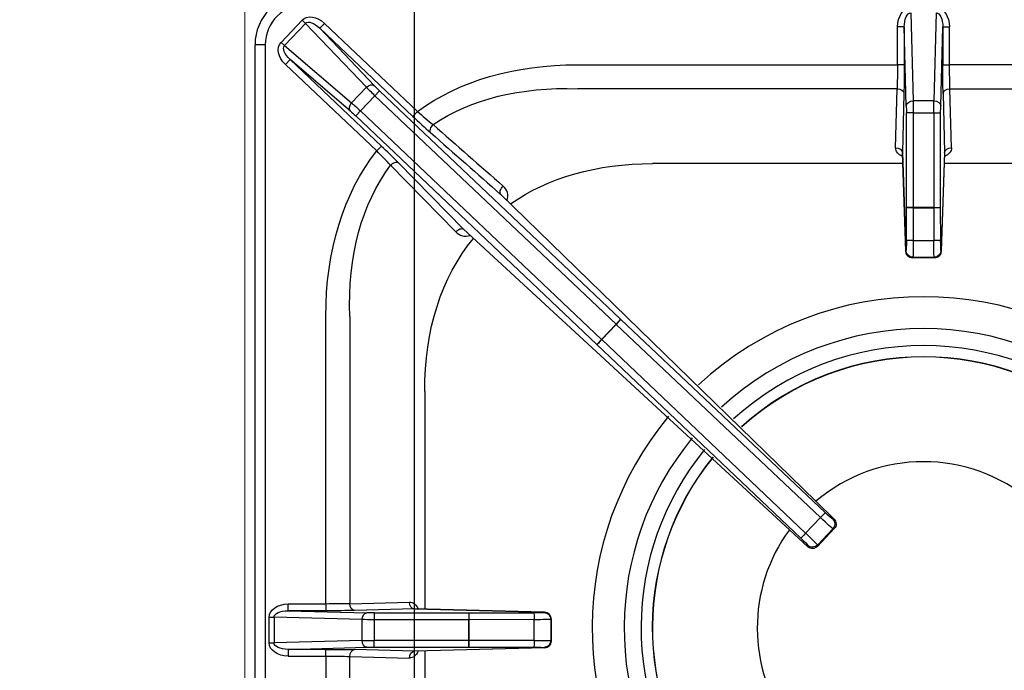
# Model space of a CAD drawing. Units: millimetres. Extents: x -40991 to -38345, y -2420 to 1322.
# Drawn here: x -40671 to -40381, y -743 to -551 of the extents above; entities that cross this region are included whole.
import ezdxf

# ---------------------------------------------------------------- set-up
doc = ezdxf.new("R2010")
doc.units = ezdxf.units.MM
doc.layers.add('QUOTE', color=3, linetype='Continuous')
doc.styles.get("Standard").update_dxf_attribs({"font": 'arial.ttf', "height": 40})
doc.dimstyles.new('ISO-25', dxfattribs={"dimtxt": 40, "dimasz": 8, "dimexe": 1.25, "dimexo": 5, "dimtad": 1, "dimtxsty": 'Standard', "dimcen": 2.5, "dimadec": 0, "dimazin": 0, "dimtfac": 1, "dimtmove": 0, "dimatfit": 3, "dimfxl": 1, "dimarcsym": 0})

# ---------------------------------------------------------------- blocks, each defined once
blk = doc.blocks.new('*D388')
at = {"color": 0, "lineweight": -2}
for p, q in [((-40604.31, -449.23), (-40604.31, -416.47)), ((-40596.31, -417.72), (-40562.31, -417.72)), ((-40554.31, -834.23), (-40554.31, -416.47)), ((-40554.31, -417.72), (-40487.89, -417.72))]:
    blk.add_line(p, q, dxfattribs=at)
at = {"color": 0}
for points in [[(-40596.31, -416.39), (-40596.31, -419.06), (-40604.31, -417.72)], [(-40562.31, -416.39), (-40562.31, -419.06), (-40554.31, -417.72)]]:
    blk.add_solid(points, dxfattribs=at)
at = {"layer": 'Defpoints', "color": 0}
for p in [(-40554.31, -417.72), (-40604.31, -454.23), (-40554.31, -839.23)]:
    blk.add_point(p, dxfattribs=at)
at = {"color": 0, "insert": (-40517.1, -396.68), "char_height": 40, "attachment_point": 5}
blk.add_mtext('50', dxfattribs=at)
blk = doc.blocks.new('*D411')
at = {"color": 0, "lineweight": -2}
for p, q in [((-40609.31, -454.23), (-40710.41, -454.23)), ((-40709.16, -462.23), (-40709.16, -831.23)), ((-40559.31, -839.23), (-40710.41, -839.23))]:
    blk.add_line(p, q, dxfattribs=at)
at = {"color": 0}
for points in [[(-40710.5, -462.23), (-40707.83, -462.23), (-40709.16, -454.23)], [(-40710.5, -831.23), (-40707.83, -831.23), (-40709.16, -839.23)]]:
    blk.add_solid(points, dxfattribs=at)
at = {"layer": 'Defpoints', "color": 0}
for p in [(-40604.31, -454.23), (-40709.16, -839.23), (-40554.31, -839.23)]:
    blk.add_point(p, dxfattribs=at)
at = {"color": 0, "insert": (-40730.23, -646.73), "char_height": 40, "attachment_point": 5, "rotation": 90}
blk.add_mtext('385', dxfattribs=at)
blk = doc.blocks.new('A$C1C9B11A1')
at = {"layer": 'QUOTE', "color": 0}
for p, q in [((-3.75, 181.29), (-3.07, 155.34)), ((3.75, 181.29), (3.07, 155.34)), ((-189.33, 172.61), (-183.13, 179.16)), ((-182.1, 178.18), (-188.3, 171.64)), ((-182.1, 178.18), (-183.13, 179.16)), ((-164.2, 159.35), (-182.1, 178.18)), ((-177.9, 176.76), (-176.52, 178.21)), ((-176.52, 178.21), (-149.11, 152.23)), ((-5.68, 177.15), (-7.68, 177.15)), ((-7.68, 166.02), (-7.68, 177.15)), ((-5.07, 153.93), (-5.68, 177.15)), ((-5.68, 177.15), (-5.68, 166.02)), ((5.07, 153.93), (5.68, 177.15)), ((5.68, 177.15), (5.68, 166.02)), ((5.68, 177.15), (7.68, 177.15)), ((7.68, 166.02), (7.68, 177.15)), ((-150.49, 150.78), (-177.9, 176.76)), ((-177.9, 176.76), (-161.8, 159.82)), ((-194, 171.88), (-197, 171.88)), ((-197, -169.12), (-197, 171.88)), ((-194, 171.88), (-194, -169.12)), ((-188.3, 171.64), (-189.33, 172.61)), ((-188.3, 171.64), (-168.54, 154.78)), ((-188.03, 166.07), (-186.66, 167.52)), ((-161.15, 140.59), (-188.03, 166.07)), ((-186.66, 167.52), (-159.77, 142.04)), ((-168.88, 152.35), (-186.66, 167.52)), ((-101.9, 166.02), (-7.68, 166.02)), ((-5.68, 166.02), (-7.68, 166.02)), ((5.68, 166.02), (7.68, 166.02)), ((101.9, 166.02), (7.68, 166.02)), ((-168.54, 154.78), (-164.2, 159.35)), ((-161.67, 156.88), (-165.94, 152.38)), ((-161.67, 156.88), (-160.3, 158.33)), ((-90.62, 89.54), (-161.67, 156.88)), ((-160.3, 158.33), (-89.25, 90.99)), ((-7.77, 158.95), (-101.9, 158.95)), ((-8.23, 141.53), (-7.77, 158.95)), ((-5.77, 157.53), (-6.23, 140.12)), ((5.77, 157.53), (6.23, 140.12)), ((7.77, 158.95), (101.9, 158.95)), ((8.23, 141.53), (7.77, 158.95)), ((3.07, 155.34), (-3.07, 155.34)), ((-165.94, 152.38), (-167.31, 150.93)), ((-96.27, 83.59), (-167.31, 150.93)), ((-165.94, 152.38), (-94.89, 85.04)), ((-150.49, 150.78), (-149.11, 152.23)), ((-3.05, 151.8), (-5.05, 151.8)), ((-5.05, 123.92), (-5.05, 151.8)), ((-3.05, 151.8), (3.05, 151.8)), ((-3.05, 151.8), (-3.05, 123.92)), ((3.05, 151.8), (3.05, 123.92)), ((3.05, 151.8), (5.05, 151.8)), ((5.05, 123.92), (5.05, 151.8)), ((-161.15, 140.59), (-159.77, 142.04)), ((-6.23, 140.12), (-5.24, 111.13)), ((-5.24, 111.07), (-6.23, 140.06)), ((6.23, 140.12), (5.24, 111.13)), ((6.23, 140.06), (5.24, 111.07)), ((-154.76, 137.12), (-135.55, 117.52)), ((-6.12, 136.88), (-79.82, 136.88)), ((79.82, 136.88), (6.12, 136.88)), ((-137.86, 116.77), (-157.06, 136.38)), ((-124.61, 127.8), (-31.74, 37.33)), ((-31.74, 37.33), (-124.61, 127.8)), ((-5.06, 114.19), (-5.05, 123.87)), ((-3.05, 123.92), (-5.05, 123.92)), ((-5.05, 123.87), (-5.05, 123.92)), ((-3.05, 123.83), (-3.06, 114.15)), ((3.05, 123.92), (-3.05, 123.92)), ((-3.05, 123.92), (-3.05, 123.83)), ((-3.05, 123.83), (3.05, 123.83)), ((3.05, 123.92), (3.05, 123.83)), ((3.05, 123.92), (5.05, 123.92)), ((3.05, 123.83), (3.06, 114.15)), ((5.05, 123.87), (5.05, 123.92)), ((5.06, 114.19), (5.05, 123.87)), ((-135.55, 117.52), (-39.52, 28.96)), ((-39.53, 28.96), (-135.55, 117.52)), ((3.06, 114.15), (-3.06, 114.15)), ((-5.24, 111.13), (-5.13, 111.24)), ((5.24, 111.13), (5.13, 111.24)), ((-3.13, 109.24), (-3.24, 109.13)), ((3.24, 109.13), (-3.24, 109.13)), ((-3.24, 109.13), (-3.24, 109.13)), ((3.24, 109.13), (-3.24, 109.13)), ((-3.13, 109.24), (3.13, 109.24)), ((3.13, 109.24), (3.24, 109.13)), ((3.24, 109.13), (3.24, 109.13)), ((-176.14, 7.06), (-176.14, 91.77)), ((-169.07, 91.77), (-169.07, 7.15)), ((-89.25, 90.99), (-90.62, 89.54)), ((-89.25, 90.99), (-89.21, 90.96)), ((-89.21, 90.96), (-29.01, 34)), ((-94.89, 85.04), (-90.62, 89.54)), ((-90.56, 89.48), (-94.83, 84.98)), ((-90.56, 89.48), (-90.62, 89.54)), ((-30.36, 32.53), (-90.56, 89.48)), ((-94.89, 85.04), (-96.27, 83.59)), ((-94.89, 85.04), (-94.83, 84.98)), ((-94.83, 84.98), (-34.73, 27.92)), ((-96.23, 83.55), (-96.27, 83.59)), ((-36.13, 26.49), (-96.23, 83.55)), ((-147, 69.7), (-147, 5.53)), ((-26.36, 32.1), (-31.74, 37.33)), ((-34.73, 27.92), (-30.36, 32.53)), ((-26.77, 32.09), (-26.36, 32.1)), ((-26.7, 29.26), (-31.27, 24.43)), ((-31.26, 24.02), (-26.29, 29.27)), ((-26.29, 29.27), (-26.7, 29.26)), ((-26.29, 29.27), (-26.28, 29.27)), ((-39.52, 28.96), (-34.09, 23.95)), ((-34.09, 23.95), (-34.1, 24.36)), ((-31.27, 24.43), (-31.26, 24.02)), ((-31.26, 24.02), (-31.26, 24.02)), ((-187.28, 5.06), (-187.28, 7.06)), ((-187.28, 7.06), (-176.14, 7.06)), ((-176.14, 7.06), (-176.14, 5.06)), ((-169.07, 7.15), (-151.46, 7.61)), ((-192.83, -4.38), (-192.83, 3.13)), ((-192.83, 3.13), (-191.41, 3.13)), ((-191.41, 3.13), (-191.41, -4.38)), ((-165.46, 2.45), (-191.41, 3.13)), ((-176.14, 5.06), (-187.28, 5.06)), ((-187.28, 5.06), (-164.05, 4.45)), ((-150.05, 5.61), (-167.66, 5.15)), ((-161.93, 4.43), (-161.93, 2.43)), ((-161.93, 4.43), (-134.04, 4.43)), ((-111.76, 4.62), (-150.05, 5.61)), ((-149.99, 5.61), (-111.7, 4.62)), ((-134.04, 4.43), (-134.04, 2.43)), ((-134.04, 4.43), (-133.99, 4.43)), ((-133.99, 4.43), (-114.81, 4.43)), ((-111.86, 4.51), (-111.76, 4.62)), ((-165.46, -3.7), (-165.46, 2.45)), ((-161.93, 2.43), (-161.93, -3.68)), ((-134.04, 2.43), (-161.93, 2.43)), ((-134.04, -3.68), (-134.04, 2.43)), ((-133.96, 2.43), (-134.04, 2.43)), ((-114.77, 2.44), (-133.96, 2.43)), ((-133.96, 2.43), (-133.96, -3.68)), ((-114.77, -3.69), (-114.77, 2.44)), ((-109.76, 2.62), (-109.86, 2.51)), ((-109.86, 2.51), (-109.86, -3.76)), ((-109.76, -3.87), (-109.76, 2.62)), ((-109.76, 2.62), (-109.76, 2.62)), ((-109.76, 2.62), (-109.76, -3.87)), ((-192.83, -4.38), (-191.41, -4.38)), ((-165.46, -3.7), (-191.41, -4.38)), ((-187.28, -6.31), (-164.05, -5.7)), ((-134.04, -3.68), (-161.93, -3.68)), ((-161.93, -5.68), (-161.93, -3.68)), ((-161.93, -5.68), (-134.04, -5.68)), ((-133.96, -3.68), (-134.04, -3.68)), ((-134.04, -5.68), (-134.04, -3.68)), ((-134.04, -5.68), (-133.99, -5.68)), ((-133.99, -5.68), (-114.81, -5.68)), ((-114.77, -3.69), (-133.96, -3.68)), ((-111.86, -5.76), (-111.76, -5.87)), ((-109.76, -3.87), (-109.86, -3.76)), ((-109.76, -3.87), (-109.76, -3.87)), ((-176.14, -6.31), (-187.28, -6.31)), ((-187.28, -6.31), (-187.28, -8.31)), ((-187.28, -8.31), (-176.14, -8.31)), ((-176.14, -8.31), (-176.14, -6.31)), ((-176.14, -8.31), (-176.14, -93.02)), ((-169.07, -93.02), (-169.07, -8.4)), ((-169.07, -8.4), (-151.46, -8.86)), ((-150.05, -6.86), (-167.66, -6.4)), ((-111.76, -5.87), (-150.05, -6.86)), ((-111.7, -5.87), (-149.99, -6.86)), ((-147, -6.78), (-147, -70.95))]:
    blk.add_line(p, q, dxfattribs=at)
for centre, radius, start, end in [((-182, 171.88), 15, 90, 180), ((-182, 171.88), 12, 90, 180), ((-73.32, 237.66), 114.21, 228.4185, 231.4423), ((-9.17, 299.6), 205.22, 226.4815, 228.4804), ((-246.29, 53.82), 121.57, 42.7761, 45.5425), ((-291.81, 2.29), 192.25, 44.534, 46.6262), ((-126.12, 127.4), 3.61, 337.8204, 51.6531), ((-134.93, 119.52), 4.02, 223.1431, 288.9602), ((-3.24, 111.13), 2, 181.9545, 270), ((3.24, 111.13), 2, 270, 358.0455), ((0, 0), 97.64, 47.2112, 132.7888), ((0, 0), 88.22, 47.5279, 132.4721), ((0, 0), 83.24, 47.7243, 132.2757), ((0, 0), 79.94, 47.8678, 132.1322), ((0, 0), 79.87, 47.8713, 132.1287), ((0, 0), 97.64, 140.2813, 219.0478), ((0, 0), 88.22, 140.598, 218.731), ((0, 0), 83.24, 140.7945, 218.5345), ((0, 0), 79.94, 140.9379, 218.391), ((0, 0), 79.87, 140.9414, 218.3875), ((0, 0), 49, 49.6309, 130.3691), ((0, 0), 49, 143.7674, 216.6469), ((-111.76, 2.62), 2, 0, 88.5157), ((-111.76, -3.87), 2, 271.4843, 0)]:
    blk.add_arc(centre, radius, start, end, dxfattribs=at)
at = {"layer": 'QUOTE', "color": 0, "extrusion": (0, 0, -1)}
for centre, major_axis, ratio, start_param, end_param in [((-179.13, 175.16), (3.9, -4.1), 0.706622, 3.104577, 4.638358), ((-3.68, 177.05), (0.15, -5.66), 0.706986, 1.607818, 3.160104), ((-3.68, 177.05), (0.11, -4.24), 0.47127, 1.607818, 3.160104), ((3.68, 177.05), (-0.15, -5.66), 0.706986, 3.123082, 4.675367), ((3.68, 177.05), (-0.11, -4.24), 0.47127, 3.123082, 4.675367), ((-179.13, 175.16), (2.93, -3.08), 0.470866, 3.104577, 4.638358), ((-185.12, 168.83), (4.31, -3.67), 0.706622, 1.644827, 3.178608), ((-185.12, 168.83), (3.23, -2.76), 0.470866, 1.644827, 3.178608), ((-27.65, 17.52), (128.6, -128.6), 0.57735, 3.23089, 3.665191), ((-8, 166.02), (0, -10), 0.031423, 4.712389, 5.497787), ((-6, 166.02), (0, -12), 0.026186, 4.712389, 5.497787), ((6, 166.02), (0, -12), 0.026186, 0.785398, 1.570796), ((8, 166.02), (0, -10), 0.031423, 0.785398, 1.570796), ((-163.18, 158.37), (-1.45, -1.38), 0.706622, 1.533781, 3.067562), ((-160.19, 158.44), (-2.18, 2.06), 0.052408, 4.712389, 5.497787), ((-161.56, 156.99), (-3.63, 3.44), 0.031445, 4.712389, 5.497787), ((-27.65, 17.52), (-124.52, 124.52), 0.539491, 0.104206, 0.523599), ((-7.77, 157.53), (2, -0.05), 0.706986, 4.693878, 6.246163), ((7.77, 157.53), (-2, -0.05), 0.706986, 0.037022, 1.589307), ((-167.51, 153.8), (1.3, 1.52), 0.706622, 3.215624, 4.749405), ((-166.05, 152.26), (-3.63, 3.44), 0.031445, 0.785398, 1.570796), ((-3.07, 153.93), (2, 0.05), 0.706986, 3.178615, 4.7309), ((-5.13, 151.8), (0, 3), 0.026186, 0.785398, 1.570796), ((-3.13, 151.8), (0, 5), 0.015712, 0.785398, 1.570796), ((3.13, 151.8), (0, 5), 0.015712, 4.712389, 5.497787), ((3.07, 153.93), (-2, 0.05), 0.706986, 1.552285, 3.104571), ((5.13, 151.8), (0, -3), 0.026186, 1.570796, 2.356194), ((-167.42, 150.81), (2.18, -2.06), 0.052408, 3.926991, 4.712389), ((-143.84, 147.39), (1.32, 1.5), 0.572128, 3.205448, 4.853018), ((-192.02, 181.9), (1098.82, -964.75), 0.004205, 4.751957, 4.770756), ((-193.4, 180.45), (1097.36, -966.11), 0.004068, 4.752733, 4.771531), ((-27.65, 17.52), (128.6, -128.6), 0.57735, 2.617994, 3.071246), ((-4.23, 141.49), (4, 0.02), 0.713042, 2.086877, 3.163091), ((-8.23, 140.12), (2, -0.05), 0.706986, 4.693878, 6.246163), ((4.23, 141.49), (-4, 0.02), 0.713042, 3.120094, 4.196308), ((8.23, 140.12), (-2, -0.05), 0.706986, 0.037022, 1.589307), ((-156.13, 135.67), (1.43, 1.4), 0.576793, 4.627816, 6.219074), ((-12.65, 2.52), (116.35, -116.35), 0.57735, 3.241441, 3.665191), ((-27.65, 17.52), (-124.52, 124.52), 0.539491, 5.759587, 6.20451), ((-123.24, 129.25), (1.32, 1.5), 0.571321, 3.205404, 4.871747), ((-3.05, 123.87), (2, 0), 0.017452, 1.570788, 3.115409), ((3.05, 123.87), (-2, 0), 0.017452, 3.167777, 4.712397), ((-136.93, 116.07), (1.43, 1.4), 0.576772, 4.624791, 6.219075), ((-12.65, 2.52), (116.35, -116.35), 0.57735, 2.617994, 3.084336), ((-5.13, 114.24), (0, -3), 0.026186, 4.729842, 6.257005), ((-3.06, 114.19), (2, 0), 0.017452, 1.570788, 3.115409), ((-3.13, 114.24), (0, -5), 0.015712, 4.729842, 6.257005), ((3.06, 114.19), (-2, 0), 0.017452, 3.167777, 4.712397), ((3.13, 114.24), (0, -5), 0.015712, 0.02618, 1.553343), ((5.13, 114.24), (0, -3), 0.026186, 0.02618, 1.553343), ((-3.24, 111.13), (2, 0.07), 0.793171, 3.141593, 3.184589), ((-3.24, 111.13), (1.41, -1.41), 0.999315, 0.785741, 2.355852), ((-3.13, 111.24), (1.41, -1.41), 0.999315, 0.785741, 2.355852), ((3.13, 111.24), (-1.41, -1.41), 0.999315, 3.927333, 5.497445), ((3.24, 111.13), (-1.41, -1.41), 0.999315, 3.927333, 5.497445), ((3.24, 111.13), (-2, 0.07), 0.793171, 3.098596, 3.141593), ((-90.59, 89.51), (1.37, 1.45), 0.017452, 0.052368, 1.570812), ((-94.85, 85), (1.38, 1.45), 0.017452, 1.57078, 3.089225), ((-30.38, 32.55), (1.37, 1.45), 0.017452, 0.052368, 1.570812), ((-30.31, 32.7), (3.63, -3.44), 0.031445, 0.05236, 1.553343), ((-28.94, 34.15), (2.18, -2.06), 0.052408, 0.05236, 1.553343), ((-28.15, 30.64), (-0.05, 2), 0.997265, 0.786768, 2.354825), ((-27.74, 30.65), (-0.05, 2), 0.997265, 0.786768, 2.354825), ((-27.74, 30.65), (-1.4, -1.43), 0.252361, 3.08748, 3.141593), ((-34.76, 27.94), (-1.38, -1.45), 0.017452, 4.712373, 6.230817), ((-36.28, 26.41), (2.18, -2.06), 0.052408, 4.729842, 6.230825), ((-34.9, 27.86), (3.63, -3.44), 0.031445, 4.729842, 6.230825), ((-32.72, 25.81), (-2, -0.05), 0.997265, 3.92836, 5.496418), ((-32.71, 25.4), (-2, -0.05), 0.997265, 3.92836, 5.496418), ((-32.71, 25.4), (1.36, 1.47), 0.252361, 3.141593, 3.195706), ((-187.17, 3.06), (5.66, -0.15), 0.706986, 3.123082, 4.675367), ((-176.14, 7.37), (-10, 0), 0.031423, 3.926991, 4.712389), ((-167.66, 7.15), (-0.05, 2), 0.706986, 3.178615, 4.7309), ((-151.41, 3.61), (0, -4), 0.706997, 3.123178, 4.196597), ((-150.05, 7.61), (-0.05, 2), 0.706986, 3.178615, 4.7309), ((-187.17, 3.06), (4.24, -0.11), 0.47127, 3.123082, 4.675367), ((-176.14, 5.37), (12, 0), 0.026186, 0.785398, 1.570796), ((-164.05, 2.45), (0.05, 2), 0.706986, 4.693878, 6.246163), ((-161.93, 4.5), (-3, 0), 0.026186, 4.712389, 5.497787), ((-133.99, 2.43), (0, 2), 0.017452, 0.026184, 1.570804), ((-114.86, 4.51), (3, 0), 0.026186, 0.02618, 1.553343), ((-114.81, 2.44), (0, 2), 0.017452, 0.026184, 1.570804), ((-111.86, 2.51), (1.41, -1.41), 0.999315, 3.927333, 5.497445), ((-111.76, 2.62), (-0.05, -2), 0.703255, 3.104764, 3.141593), ((-111.76, 2.62), (1.41, -1.41), 0.999315, 3.927333, 5.497445), ((-161.93, 2.51), (-5, 0), 0.015712, 4.712389, 5.497787), ((-114.86, 2.51), (5, 0), 0.015712, 0.02618, 1.553343), ((-187.17, -4.31), (5.66, 0.15), 0.706986, 1.607818, 3.160104), ((-187.17, -4.31), (4.24, 0.11), 0.47127, 1.607818, 3.160104), ((-161.93, -3.76), (-5, 0), 0.015712, 0.785398, 1.570796), ((-164.05, -3.7), (0.05, -2), 0.706986, 0.037022, 1.589307), ((-161.93, -5.75), (-3, 0), 0.026186, 0.785398, 1.570796), ((-133.99, -3.68), (0, -2), 0.017452, 4.712381, 6.257001), ((-114.81, -3.69), (0, -2), 0.017452, 4.712381, 6.257001), ((-114.86, -5.76), (3, 0), 0.026186, 4.729842, 6.257005), ((-114.86, -3.76), (5, 0), 0.015712, 4.729842, 6.257005), ((-111.86, -3.76), (1.41, 1.41), 0.999315, 0.785741, 2.355852), ((-111.76, -3.87), (1.41, 1.41), 0.999315, 0.785741, 2.355852), ((-176.14, -6.62), (12, 0), 0.026186, 4.712389, 5.497787), ((-176.14, -8.62), (-10, 0), 0.031423, 1.570796, 2.356194), ((-167.66, -8.4), (-0.05, -2), 0.706986, 1.552285, 3.104571), ((-151.41, -4.86), (0, 4), 0.706997, 2.086588, 3.160007), ((-150.05, -8.86), (-0.05, -2), 0.706986, 1.552285, 3.104571), ((-111.76, -3.87), (-0.05, 2), 0.703255, 3.141593, 3.178421)]:
    blk.add_ellipse(centre, major_axis=major_axis, ratio=ratio, start_param=start_param, end_param=end_param, dxfattribs=at)

msp = doc.modelspace()

# ---------------------------------------------------------------- linework, layer by layer
at = {"color": 7, "linetype": 'Continuous', "lineweight": 15}
msp.add_line((-40604.31, -454.23), (-40604.31, -1354.23), dxfattribs=at)

# ---------------------------------------------------------------- block references
msp.add_blockref('A$C1C9B11A1', (-40404.31, -730.11))

# ---------------------------------------------------------------- dimensions: what is measured, and where the dimension line sits
at = {"color": 3}
dim = msp.add_linear_dim(base=(-40554.31, -417.72), p1=(-40604.31, -454.23), p2=(-40554.31, -839.23), dimstyle='ISO-25', override={"dimtxt": 30, "dimdec": 0}, dxfattribs=at)
dim.commit()
dim.dimension.update_dxf_attribs({"geometry": '*D388', "text_midpoint": (-40517.1, -396.68)})
dim = msp.add_linear_dim(base=(-40709.16, -839.23), p1=(-40604.31, -454.23), p2=(-40554.31, -839.23), angle=270, dimstyle='ISO-25', override={"dimtxt": 30, "dimdec": 0}, dxfattribs=at)
dim.commit()
dim.dimension.update_dxf_attribs({"geometry": '*D411', "text_midpoint": (-40730.23, -646.73)})

doc.saveas('drawing.dxf')
